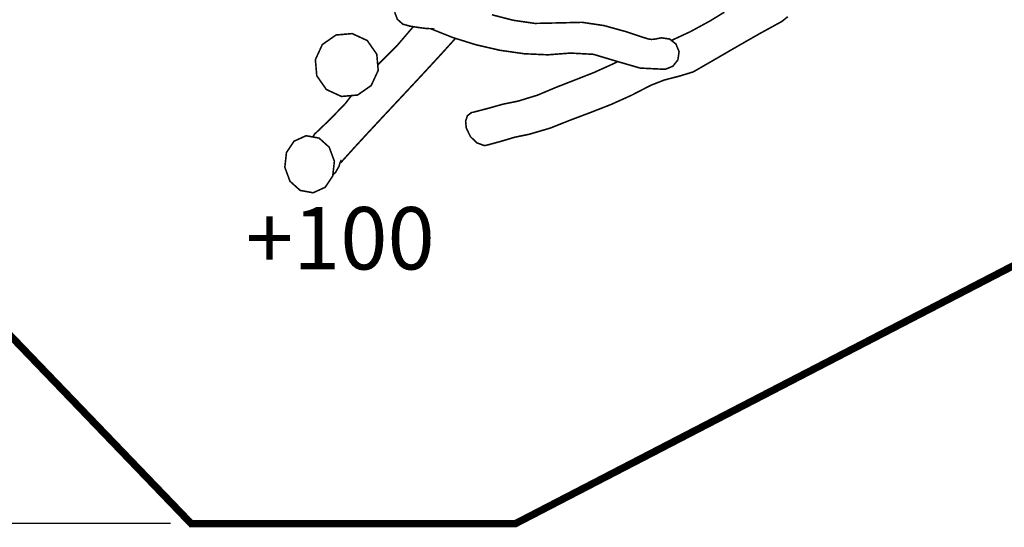
# Model space of a CAD drawing. Extents: x -860 to 613, y -1151 to -71.
# Drawn here: x -622 to -148, y -1151 to -907 of the extents above; entities that cross this region are included whole.
import ezdxf

# ---------------------------------------------------------------- set-up
doc = ezdxf.new("R2010")
doc.units = 0
doc.header["$LTSCALE"] = 20
doc.header["$MEASUREMENT"] = 0
doc.header["$PDMODE"] = 35
doc.header["$PDSIZE"] = 0.000315
doc.linetypes.add('STRICHLINIEX2', pattern=[1.5, 1, -0.5])
doc.layers.get('0').update_dxf_attribs({"linetype": 'CONTINUOUS'})
doc.layers.get('Defpoints').update_dxf_attribs({"linetype": 'CONTINUOUS'})
doc.styles.get("Standard").update_dxf_attribs({"font": 'arial.ttf', "height": 30})
doc.dimstyles.new('Kopie von ISO-25', dxfattribs={"dimtxt": 30, "dimasz": 30, "dimexe": 5, "dimexo": 10, "dimgap": 10, "dimtad": 1, "dimdec": 0, "dimtxsty": 'Standard', "dimcen": 2.5, "dimclrd": 256, "dimclre": 256, "dimclrt": 256, "dimadec": 0, "dimazin": 0, "dimtfac": 1, "dimtdec": 0, "dimtmove": 0, "dimatfit": 3, "dimfxl": 0, "dimarcsym": 0})

# ---------------------------------------------------------------- blocks, each defined once
blk = doc.blocks.new('*D4')
at = {"linetype": 'Continuous', "lineweight": -2}
for p, q in [((362.3020593858565, -158.914874552064), (-819.5343810138336, -158.9148745520637)), ((-814.5343810138336, -188.9148745520637), (-814.5343810138338, -1118.914902160759)), ((-549.0209621612573, -1148.914902160759), (-819.5343810138338, -1148.914902160759))]:
    blk.add_line(p, q, dxfattribs=at)
at = {"linetype": 'Continuous'}
for points in [[(-819.5343810138336, -188.9148745520637), (-809.5343810138336, -188.9148745520637), (-814.5343810138336, -158.9148745520637)], [(-819.5343810138338, -1118.914902160759), (-809.5343810138338, -1118.914902160759), (-814.5343810138338, -1148.914902160759)]]:
    blk.add_solid(points, dxfattribs=at)
at = {"layer": 'Defpoints', "color": 0, "linetype": 'Continuous'}
for p in [(372.3020593858565, -158.914874552064), (-814.5343810138338, -1148.914902160759), (-539.0209621612573, -1148.914902160759)]:
    blk.add_point(p, dxfattribs=at)
at = {"linetype": 'Continuous', "insert": (-839.8515706454843, -653.9148883564116), "char_height": 30, "attachment_point": 5, "rotation": 90}
blk.add_mtext('990', dxfattribs=at)

msp = doc.modelspace()

# ---------------------------------------------------------------- linework, layer by layer
at = {"linetype": 'STRICHLINIEX2', "const_width": 3.528059913076785, "flags": 128}
msp.add_lwpolyline([(489.2782005038357, -767.7968015506252), (81.3920565532045, -880.3309907780438), (-53.11694213280567, -826.8289400962103), (-129.8927582412276, -1017.877829389209), (-383.0149280048843, -1148.914902160759), (-539.0209621612573, -1148.914902160759), (-768.9219444970303, -909.9529780482267), (-768.9219444970303, -763.3609456599145), (-703.6188001059483, -593.8649718359022), (-473.7729357688174, -262.2248000067469), (-343.6799809740062, -219.9569150481298), (-190.5847867459167, -238.8438465827994), (-50.59192819501616, -180.1439400290292), (182.159188070536, -215.5837971558731), (372.3020593858565, -158.914874552064), (514.8382198740962, -183.9148239361232), (611.0780555029697, -325.1329784568353), (604.601055662548, -629.6728749536785), (557.6971628181512, -729.4189264961672), (489.2782005038357, -767.7968015506252)], dxfattribs=at)
at = {"linetype": 'Continuous', "const_width": 0.7619999812260875}
for points in [[(-310.9449697805209, -930.4997995420007), (-323.0198754830233, -929.9183935563252), (-334.4473352014771, -926.6067416379166), (-345.5313869283918, -923.2912797196019), (-356.5758146562827, -922.6979357342206), (-367.3520183907821, -923.5323257136631), (-378.7794781092359, -923.0240717261852), (-390.4754158210752, -921.3527517673626), (-402.0575615357179, -918.6976898327773), (-413.1433912625888, -915.2382099180109), (-423.3498730111247, -911.153890018639), (-423.1197490167945, -911.0609260209294), (-426.7021649285321, -910.7921940275504), (-430.1791708428667, -910.32381803909), (-433.69884875615, -909.7480000532769), (-433.69884875615, -909.7419040534271), (-437.1761086704784, -908.8229320760684), (-439.8164386054268, -906.4645421341737), (-441.1199665733109, -903.0548462181807)], [(-394.3164037264421, -904.2867461878295), (-384.185867976035, -906.9057401233036), (-373.6857622347333, -908.4360900855993), (-362.3667605136073, -908.1909800916383), (-350.9469207949656, -907.9098020985658), (-340.4544350534761, -909.4711400600982), (-330.1458453074559, -912.3164479899963), (-319.2779475752156, -915.886925902028), (-317.570305617288, -916.136099895889), (-315.7539516620387, -915.961601900188), (-313.9589337062638, -915.6009219090745), (-313.5799657156007, -915.5044019114525), (-313.1946477250941, -915.4276939133424), (-312.8019637347689, -915.3697819147692), (-308.863439831805, -915.9377259007764), (-305.8136619069445, -918.320753842064), (-304.3099819439917, -922.0057857512735), (-304.8774179300113, -925.9460876541935), (-307.2599378713115, -928.9963735790416), (-310.9449697805209, -930.4997995420007)], [(-282.4903311550472, -903.0222641922221), (-289.340746312799, -907.2059681159067), (-298.9422000762414, -912.4434479868673), (-307.9846796869668, -916.6243693320141)], [(-396.5828456706022, -966.9129846448643), (-389.8973118353183, -965.1022186894772), (-383.3545259965174, -963.1390527378452), (-376.516846164982, -961.7598327718259), (-366.3156984163146, -958.7730468454134), (-356.8018746507131, -954.9940349385195), (-347.0269388915449, -951.3097650292914), (-337.02822913789, -947.4098491253762), (-327.3063793774138, -943.0380012330884), (-317.8857736095156, -938.1779653528284), (-311.3930257694819, -935.6366954154395), (-304.2627379451557, -933.8134834603592), (-297.4839861121684, -931.7367795115243), (-286.843672374321, -925.6077596625291), (-276.2310446357916, -919.4490218142662), (-265.5757448983134, -913.3669919641134), (-254.8079231636076, -907.4678421094548), (-251.9895392330461, -905.1869221656513)], [(-452.4059482952504, -938.2988693498496), (-449.044004378081, -931.0265955290216), (-449.7229463613534, -923.2663877202151), (-454.2969782486599, -916.6877878822966), (-461.5692520694879, -913.3258439651271), (-469.3294598782944, -914.0045319484059), (-475.9078057162192, -918.577801835731), (-479.2697496333888, -925.851091656534), (-478.5908076501163, -933.6115534653343), (-474.0167757628099, -940.1898993032592), (-466.7445019419818, -943.5515892204348), (-458.9842941331752, -942.8723932371686), (-452.4059482952504, -938.2988693498496)], [(-432.1471540042279, -910.0018567323998), (-432.829406777571, -910.7833040277694), (-440.3503465922726, -919.5333498121886), (-448.7107563862915, -927.7939376086669), (-449.2728184185693, -928.4112844310048)], [(-470.8378222906061, -981.1202358396832), (-469.6154638712479, -980.1220003194247), (-467.9408419125067, -977.2187803909533), (-467.924839912901, -977.1758543920109), (-467.9093459132827, -977.1329283930685), (-467.8948679136395, -977.090002394126), (-467.79580791608, -976.7752964018797), (-467.7076699182514, -976.4562724097398), (-467.6299459201665, -976.133946417681), (-467.4744979239963, -975.582766431261), (-467.2756159288963, -975.0536844442963), (-466.9987559357174, -974.5657504563178), (-466.768885941381, -975.0399684446343), (-460.0881781059782, -967.6724446261528), (-453.3406682722211, -960.3503868065513), (-446.5471844395968, -953.0572849862365), (-439.7293166075733, -945.7771371656024), (-432.9078927756374, -938.4936873450498), (-426.1042489432633, -931.190679524979), (-419.3397211099257, -923.8526197057718), (-412.635137275111, -916.4624898878474), (-411.894081286515, -915.6280736337658)], [(-333.8572442975689, -926.7777486440325), (-336.0338191623898, -927.8861396063953), (-345.3134549337611, -932.0692655033326), (-354.8608066985365, -935.8099234111714), (-363.786874478619, -939.2948033253122), (-372.4718962646401, -942.9508792352349), (-381.7357840363994, -945.7819631654836), (-389.1375978540359, -947.2940251282299), (-396.2112436797577, -949.2810670792737), (-403.4159535022503, -951.1639690328834), (-403.6608094962177, -951.2015610319572), (-403.8985534903602, -951.2526150306994), (-404.1289314846841, -951.3168770291161), (-404.1401074844089, -951.318909029066), (-404.151791484121, -951.320941029016), (-404.1639834838206, -951.322973028966), (-404.1619514838707, -951.3267830288721), (-406.1025114360598, -952.7814409930327), (-406.9958294140505, -955.3724949291951), (-406.6577554223799, -958.7598388457388), (-404.6867154709416, -962.8327287453923), (-401.642017545956, -965.829166671567), (-398.1789816312771, -967.1039926401583), (-397.6145936451824, -967.1042466401519), (-397.0817016583115, -967.0399846417353), (-396.5828456706022, -966.9129846448643)], [(-461.8835153244916, -943.1261415176602), (-464.8608379883908, -946.9518871366594), (-472.1554638086682, -954.5157529503033), (-479.7063756226313, -961.7265587726457), (-480.4936384372036, -963.0257300456548)], [(-493.9639032713588, -977.6068923813912), (-491.4846093324429, -984.3160482160931), (-486.6012054527586, -988.713296107755), (-480.3639816064293, -989.8519780797005), (-474.5870057487606, -987.2383181440952), (-470.9116258393135, -981.7905262783161), (-470.1287978586006, -974.680812453483), (-472.6083457975102, -967.9708946187998), (-477.492257677182, -963.5736467271377), (-483.7297355235049, -962.4349647551921), (-489.50645738118, -965.0486246907977), (-493.1813292906396, -970.4964165565768), (-493.9639032713588, -977.6068923813912)]]:
    msp.add_lwpolyline(points, dxfattribs=at)

# ---------------------------------------------------------------- texts
at = {"linetype": 'Continuous', "insert": (-512.7186274878331, -996.717885922365), "char_height": 30, "attachment_point": 1}
msp.add_mtext_dynamic_manual_height_columns('+100', width=98.61617425229815, gutter_width=150, heights=[0], dxfattribs=at)

# ---------------------------------------------------------------- dimensions: what is measured, and where the dimension line sits
at = {"linetype": 'Continuous'}
dim = msp.add_linear_dim(base=(-814.5343810138338, -1148.914902160759), p1=(372.3020593858565, -158.914874552064), p2=(-539.0209621612573, -1148.914902160759), angle=90, dimstyle='Kopie von ISO-25', dxfattribs=at)
dim.commit()
dim.dimension.update_dxf_attribs({"geometry": '*D4', "text_midpoint": (-839.8515706454843, -653.9148883564116)})

doc.saveas('drawing.dxf')
